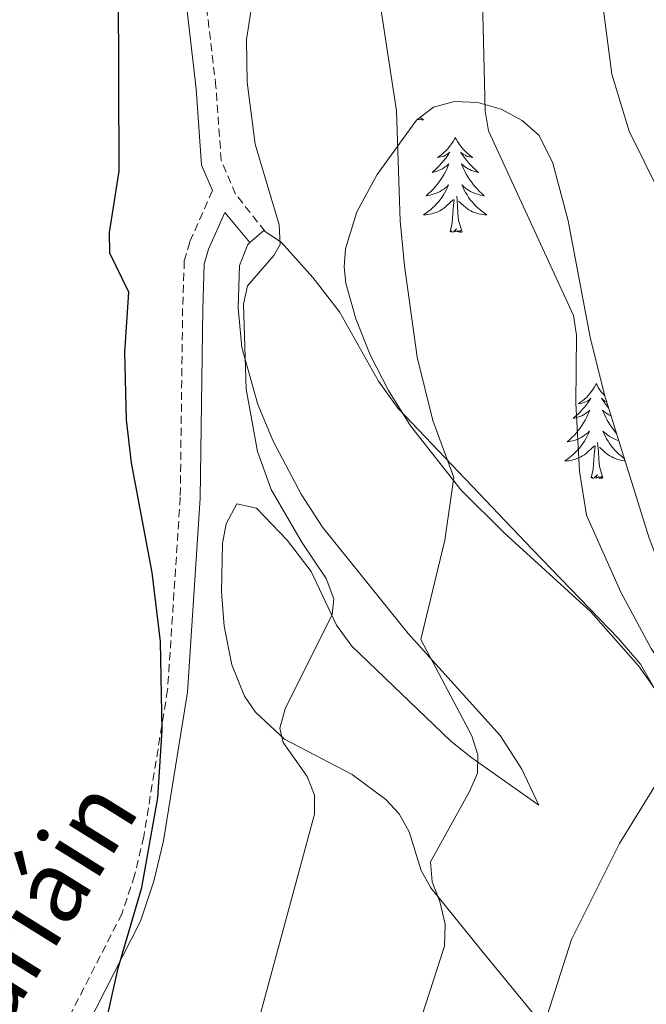
# Model space of a CAD drawing. Units: metres. Extents: x 613503 to 618008, y 4722028 to 4725072.
# Drawn here: x 616123 to 616201, y 4723128 to 4723252 of the extents above; entities that cross this region are included whole.
import ezdxf
from ezdxf.enums import TextEntityAlignment as Align

# ---------------------------------------------------------------- set-up
doc = ezdxf.new("R2010")
doc.units = ezdxf.units.M
doc.header["$MEASUREMENT"] = 0
doc.linetypes.add('TRAZOSX2', pattern=[1.5, 1, -0.5])
for name, color, linetype, lineweight in [('Level 21', 19, 'Continuous', 0), ('Level 35', 92, 'Continuous', 0), ('Level 36', 19, 'Continuous', 40), ('Level 4', 36, 'Continuous', 30), ('Level 44', 19, 'Continuous', 0), ('Level 5', 36, 'Continuous', 0)]:
    doc.layers.add(name, color=color, linetype=linetype, lineweight=lineweight)
doc.styles.add('Arial', font='ARIAL.TTF', dxfattribs={"height": 0.2})

msp = doc.modelspace()

# ---------------------------------------------------------------- linework, layer by layer
at = {"layer": 'Level 21', "color": 19, "linetype": 'Continuous', "lineweight": 0}
for points in [[(616146.76, 4723230.2, 721.83), (616145.4, 4723233.4, 721.96), (616144.71, 4723242.99, 721.76), (616143.44, 4723253.8, 721.86), (616141.97, 4723265.55, 722.17), (616140.58, 4723275.28, 722.78), (616138.21, 4723285.37, 723.39), (616133.7, 4723306.95, 723.5), (616131.72, 4723317.38, 722.88), (616129.15, 4723327.57, 722.58), (616126.54, 4723336.37, 722.47), (616122.82, 4723345.77, 721.55), (616117.9, 4723357.09, 720.74), (616112.53, 4723368.33, 720.02), (616106.45, 4723379.58, 719.31), (616100.2, 4723390.35, 719), (616095.46, 4723399.31, 718.8), (616093.22, 4723407.72, 719.1), (616092.59, 4723414.88, 718.9), (616093.42, 4723422.06, 717.98)], [(616151.47, 4723223.68, 720.53), (616148.31, 4723227.46, 722.02), (616146.28, 4723222.86, 722.93), (616145.74, 4723220.98, 723.1), (616145.54, 4723215.36, 722.86), (616145.23, 4723191.6, 723.36), (616143.64, 4723167.23, 724.16), (616140.6, 4723148.6, 724.33), (616139.42, 4723143.52, 724.61), (616137.74, 4723138.49, 725), (616125.51, 4723114.54, 727.27)]]:
    msp.add_polyline3d(points, dxfattribs=at)
at = {"layer": 'Level 21', "color": 19, "linetype": 'TRAZOSX2', "lineweight": 0}
for points in [[(616153.36, 4723225.08, 720.53), (616149.67, 4723229.75, 721.76), (616147.86, 4723233.99, 721.96), (616147.2, 4723243.22, 721.76), (616145.92, 4723254.1, 721.86), (616144.45, 4723265.88, 722.17), (616143.04, 4723275.75, 722.78), (616140.65, 4723285.91, 723.39), (616136.15, 4723307.44, 723.5), (616134.16, 4723317.92, 722.88), (616131.56, 4723328.23, 722.58), (616128.9, 4723337.19, 722.47), (616125.12, 4723346.73, 721.55), (616120.17, 4723358.13, 720.74), (616114.76, 4723369.47, 720.02), (616108.63, 4723380.8, 719.31), (616102.39, 4723391.57, 719), (616097.8, 4723400.23, 718.8), (616095.69, 4723408.15, 719.1), (616095.1, 4723414.84, 718.9), (616095.66, 4723419.66, 717.98)], [(616146.76, 4723230.2, 721.83), (616143.91, 4723223.74, 723.11), (616143.23, 4723221.38, 723.32), (616143.02, 4723215.42, 723.11), (616142.72, 4723191.71, 723.6), (616141.13, 4723167.52, 724.38), (616138.13, 4723149.1, 724.54), (616136.99, 4723144.22, 724.8), (616135.41, 4723139.48, 725.16), (616123.25, 4723115.68, 727.41)]]:
    msp.add_polyline3d(points, dxfattribs=at)
at = {"layer": 'Level 35', "color": 92, "linetype": 'Continuous', "lineweight": 0, "ltscale": 0.5}
for points in [[(616194.16, 4723211.81, 713.92), (616195.98, 4723204.55, 713.28), (616201.57, 4723186.58, 712.85), (616204.94, 4723177.9, 712.46), (616205.36, 4723177.3, 712.35), (616206.78, 4723177.23, 711.93), (616208.59, 4723178.73, 711.35), (616210.5, 4723181.3, 710.7), (616212.27, 4723184.45, 710.06), (616213.63, 4723187.68, 709.53), (616214.32, 4723190.48, 709.19), (616214.47, 4723194.82, 708.84), (616213.96, 4723199.76, 708.51), (616212.88, 4723204.71, 708.28), (616211.42, 4723209.63, 708.16), (616206.86, 4723221.92, 708.54), (616199.06, 4723237.67, 709.59), (616196.92, 4723244.81, 710.01), (616195.13, 4723258.34, 710.69)], [(616208.87, 4723158.48, 713.04), (616200.26, 4723170.57, 714.91), (616194.27, 4723177.32, 715.82), (616183.4, 4723187.24, 717.1), (616177.99, 4723192.62, 717.73), (616171.62, 4723200.68, 718.63), (616168.86, 4723205.1, 719.13), (616166.55, 4723209.58, 719.65), (616164.75, 4723214.09, 720.16), (616163.52, 4723218.57, 720.63), (616163.3, 4723220.61, 720.8), (616163.46, 4723222.9, 720.9), (616164.89, 4723227.55, 720.89), (616167.42, 4723232.21, 720.61), (616172.39, 4723239.04, 719.8), (616174.51, 4723240.69, 719.42), (616177.16, 4723241.39, 718.96), (616180.08, 4723241.26, 718.44), (616183, 4723240.43, 717.91), (616185.66, 4723239, 717.39), (616187.78, 4723237.11, 716.93), (616189.5, 4723233.66, 716.38), (616191.4, 4723226.42, 715.46), (616194.16, 4723211.81, 713.92)]]:
    msp.add_polyline3d(points, dxfattribs=at)
at = {"layer": 'Level 36', "color": 92, "linetype": 'Continuous', "lineweight": 0}
for points in [[(616172.82, 4723239.38), (616172.97, 4723239.27), (616173.26, 4723239.08), (616173, 4723239.09), (616172.73, 4723239.11), (616172.53, 4723239.14)], [(616177.24, 4723236.88), (616177.13, 4723236.66), (616176.98, 4723236.38), (616176.81, 4723236.12), (616176.62, 4723235.86), (616176.43, 4723235.61), (616176.22, 4723235.37), (616176, 4723235.15), (616175.78, 4723234.93), (616175.54, 4723234.73), (616175.28, 4723234.54), (616175.02, 4723234.36), (616175.22, 4723234.38), (616175.43, 4723234.42), (616175.62, 4723234.47), (616175.82, 4723234.54), (616176.01, 4723234.63), (616176.19, 4723234.73), (616176.36, 4723234.84), (616176.57, 4723235.03), (616176.53, 4723234.96), (616176.3, 4723234.62), (616176.06, 4723234.28), (616175.8, 4723233.96), (616175.53, 4723233.64), (616175.25, 4723233.34), (616174.96, 4723233.04), (616174.66, 4723232.76), (616174.34, 4723232.49), (616174.47, 4723232.51), (616174.71, 4723232.57), (616174.96, 4723232.64), (616175.19, 4723232.73), (616175.42, 4723232.83), (616175.64, 4723232.95), (616175.86, 4723233.08), (616176.07, 4723233.23), (616176.26, 4723233.38), (616176.45, 4723233.56), (616176.36, 4723233.33), (616176.21, 4723232.97), (616176.04, 4723232.62), (616175.85, 4723232.27), (616175.65, 4723231.93), (616175.44, 4723231.6), (616175.21, 4723231.28), (616174.97, 4723230.97), (616174.72, 4723230.66), (616174.46, 4723230.37), (616174.18, 4723230.09), (616173.9, 4723229.82), (616173.6, 4723229.56), (616173.8, 4723229.59), (616174.06, 4723229.63), (616174.33, 4723229.7), (616174.58, 4723229.78), (616174.84, 4723229.87), (616175.09, 4723229.98), (616175.33, 4723230.1), (616175.56, 4723230.24), (616175.79, 4723230.39), (616176, 4723230.55), (616176.21, 4723230.73), (616176.4, 4723230.92), (616176.26, 4723230.59)], [(616177.24, 4723236.88), (616177.35, 4723236.66), (616177.51, 4723236.38), (616177.68, 4723236.12), (616177.86, 4723235.86), (616178.05, 4723235.61), (616178.26, 4723235.37), (616178.48, 4723235.15), (616178.71, 4723234.93), (616178.95, 4723234.73), (616179.2, 4723234.54), (616179.46, 4723234.36), (616179.26, 4723234.38), (616179.06, 4723234.42), (616178.86, 4723234.47), (616178.66, 4723234.54), (616178.47, 4723234.63), (616178.29, 4723234.73), (616178.12, 4723234.84), (616177.91, 4723235.03), (616177.95, 4723234.96), (616178.18, 4723234.62), (616178.43, 4723234.28), (616178.68, 4723233.96), (616178.95, 4723233.64), (616179.23, 4723233.34), (616179.52, 4723233.04), (616179.83, 4723232.76), (616180.14, 4723232.49), (616180.02, 4723232.51), (616179.77, 4723232.57), (616179.53, 4723232.64), (616179.29, 4723232.73), (616179.06, 4723232.83), (616178.84, 4723232.95), (616178.62, 4723233.08), (616178.41, 4723233.23), (616178.22, 4723233.38), (616178.03, 4723233.56), (616178.12, 4723233.33), (616178.27, 4723232.97), (616178.44, 4723232.62), (616178.63, 4723232.27), (616178.83, 4723231.93), (616179.04, 4723231.6), (616179.27, 4723231.28), (616179.51, 4723230.97), (616179.76, 4723230.66), (616180.02, 4723230.37), (616180.3, 4723230.09), (616180.58, 4723229.82), (616180.88, 4723229.56), (616180.69, 4723229.59), (616180.42, 4723229.63), (616180.16, 4723229.7), (616179.9, 4723229.78), (616179.64, 4723229.87), (616179.39, 4723229.98), (616179.15, 4723230.1), (616178.92, 4723230.24), (616178.69, 4723230.39), (616178.48, 4723230.55), (616178.27, 4723230.73), (616178.08, 4723230.92), (616178.22, 4723230.59)], [(616176.26, 4723230.59), (616176.11, 4723230.27), (616175.94, 4723229.96), (616175.76, 4723229.65), (616175.56, 4723229.35), (616175.35, 4723229.06), (616175.13, 4723228.79), (616174.89, 4723228.52), (616174.65, 4723228.26), (616174.39, 4723228.02), (616174.12, 4723227.78), (616173.84, 4723227.56), (616173.55, 4723227.35), (616173.26, 4723227.16), (616173.53, 4723227.17), (616173.79, 4723227.19), (616174.05, 4723227.24), (616174.31, 4723227.29), (616174.56, 4723227.36), (616174.82, 4723227.45), (616175.06, 4723227.55), (616175.3, 4723227.67), (616175.53, 4723227.8), (616175.75, 4723227.95), (616175.96, 4723228.1), (616176.16, 4723228.27), (616177.01, 4723229.07)], [(616178.22, 4723230.59), (616178.37, 4723230.27), (616178.54, 4723229.96), (616178.72, 4723229.65), (616178.92, 4723229.35), (616179.13, 4723229.06), (616179.36, 4723228.79), (616179.59, 4723228.52), (616179.84, 4723228.26), (616180.09, 4723228.02), (616180.36, 4723227.78), (616180.64, 4723227.56), (616180.93, 4723227.35), (616181.22, 4723227.16), (616180.96, 4723227.17), (616180.69, 4723227.19), (616180.43, 4723227.24), (616180.17, 4723227.29), (616179.92, 4723227.36), (616179.67, 4723227.45), (616179.42, 4723227.55), (616179.18, 4723227.67), (616178.96, 4723227.8), (616178.73, 4723227.95), (616178.52, 4723228.1), (616178.32, 4723228.27), (616177.66, 4723228.89)], [(616176.62, 4723225.02), (616176.87, 4723226.14), (616176.98, 4723227.88), (616177.03, 4723228.32), (616177.09, 4723229.04)], [(616178.09, 4723225.02), (616177.66, 4723226.46), (616177.57, 4723227.37), (616177.53, 4723228.32), (616177.42, 4723229.48)], [(616178.09, 4723225.02), (616177.92, 4723224.96), (616177.9, 4723225.2), (616177.71, 4723224.97), (616177.59, 4723225.18), (616177.47, 4723225.07), (616177.2, 4723225.01), (616177.39, 4723225.41), (616177.01, 4723225.03), (616176.82, 4723224.97), (616176.78, 4723225.14), (616176.62, 4723225.02)], [(616194.94, 4723205.98), (616194.83, 4723205.76), (616194.67, 4723205.49), (616194.5, 4723205.22), (616194.32, 4723204.96), (616194.13, 4723204.72), (616193.92, 4723204.48), (616193.7, 4723204.25), (616193.47, 4723204.04), (616193.23, 4723203.83), (616192.98, 4723203.64), (616192.72, 4723203.46), (616192.92, 4723203.49), (616193.12, 4723203.53), (616193.32, 4723203.58), (616193.52, 4723203.65), (616193.71, 4723203.74), (616193.89, 4723203.83), (616194.06, 4723203.95), (616194.27, 4723204.14), (616194.22, 4723204.07), (616194, 4723203.73), (616193.75, 4723203.39), (616193.5, 4723203.06), (616193.23, 4723202.75), (616192.95, 4723202.44), (616192.66, 4723202.15), (616192.35, 4723201.87), (616192.04, 4723201.6), (616192.16, 4723201.62), (616192.41, 4723201.68), (616192.65, 4723201.75), (616192.89, 4723201.84), (616193.12, 4723201.94), (616193.34, 4723202.06), (616193.56, 4723202.19), (616193.76, 4723202.34), (616193.96, 4723202.49), (616194.15, 4723202.66), (616194.06, 4723202.44), (616193.9, 4723202.08), (616193.73, 4723201.72), (616193.55, 4723201.38), (616193.35, 4723201.04), (616193.14, 4723200.71), (616192.91, 4723200.38), (616192.67, 4723200.07), (616192.42, 4723199.77), (616192.16, 4723199.48), (616191.88, 4723199.2), (616191.59, 4723198.93), (616191.3, 4723198.67), (616191.49, 4723198.69), (616191.76, 4723198.74), (616192.02, 4723198.8), (616192.28, 4723198.88), (616192.54, 4723198.98), (616192.78, 4723199.08), (616193.03, 4723199.21), (616193.26, 4723199.35), (616193.48, 4723199.5), (616193.7, 4723199.66), (616193.91, 4723199.84), (616194.1, 4723200.02), (616193.96, 4723199.7)], [(616194.94, 4723205.98), (616195.05, 4723205.76), (616195.2, 4723205.49), (616195.37, 4723205.22), (616195.55, 4723204.96), (616195.75, 4723204.72), (616195.96, 4723204.48), (616196.02, 4723204.41)], [(616196.24, 4723203.7), (616196.17, 4723203.74), (616195.99, 4723203.83), (616195.82, 4723203.95), (616195.61, 4723204.14), (616195.65, 4723204.07), (616195.88, 4723203.73), (616196.12, 4723203.39), (616196.38, 4723203.06), (616196.48, 4723202.95)], [(616196.8, 4723201.92), (616196.76, 4723201.94), (616196.53, 4723202.06), (616196.32, 4723202.19), (616196.11, 4723202.34), (616195.91, 4723202.49), (616195.73, 4723202.66), (616195.82, 4723202.44), (616195.97, 4723202.08), (616196.14, 4723201.72), (616196.33, 4723201.38), (616196.53, 4723201.04), (616196.74, 4723200.71), (616196.97, 4723200.38), (616197.2, 4723200.07), (616197.46, 4723199.77), (616197.47, 4723199.75)], [(616193.96, 4723199.7), (616193.81, 4723199.38), (616193.64, 4723199.06), (616193.45, 4723198.76), (616193.26, 4723198.46), (616193.05, 4723198.17), (616192.82, 4723197.89), (616192.59, 4723197.63), (616192.34, 4723197.37), (616192.08, 4723197.12), (616191.82, 4723196.89), (616191.54, 4723196.67), (616191.25, 4723196.46), (616190.96, 4723196.27), (616191.22, 4723196.28), (616191.49, 4723196.3), (616191.75, 4723196.34), (616192.01, 4723196.4), (616192.26, 4723196.47), (616192.51, 4723196.56), (616192.76, 4723196.66), (616192.99, 4723196.78), (616193.22, 4723196.91), (616193.45, 4723197.05), (616193.66, 4723197.21), (616193.86, 4723197.38), (616194.71, 4723198.18)], [(616197.76, 4723198.83), (616197.59, 4723198.88), (616197.34, 4723198.98), (616197.09, 4723199.08), (616196.85, 4723199.21), (616196.62, 4723199.35), (616196.39, 4723199.5), (616196.18, 4723199.66), (616195.97, 4723199.84), (616195.77, 4723200.02), (616195.92, 4723199.7), (616196.07, 4723199.38), (616196.24, 4723199.06), (616196.42, 4723198.76), (616196.62, 4723198.46), (616196.83, 4723198.17), (616197.05, 4723197.89), (616197.29, 4723197.63), (616197.53, 4723197.37), (616197.79, 4723197.12), (616198.06, 4723196.89), (616198.34, 4723196.67), (616198.46, 4723196.58)], [(616194.32, 4723194.13), (616194.56, 4723195.25), (616194.68, 4723196.99), (616194.72, 4723197.42), (616194.79, 4723198.15)], [(616195.79, 4723194.13), (616195.36, 4723195.57), (616195.27, 4723196.48), (616195.22, 4723197.42), (616195.12, 4723198.59)], [(616198.55, 4723196.29), (616198.39, 4723196.3), (616198.13, 4723196.34), (616197.87, 4723196.4), (616197.61, 4723196.47), (616197.36, 4723196.56), (616197.12, 4723196.66), (616196.88, 4723196.78), (616196.65, 4723196.91), (616196.43, 4723197.05), (616196.22, 4723197.21), (616196.01, 4723197.38), (616195.36, 4723198)], [(616195.79, 4723194.13), (616195.62, 4723194.06), (616195.6, 4723194.3), (616195.41, 4723194.08), (616195.28, 4723194.28), (616195.16, 4723194.18), (616194.89, 4723194.12), (616195.09, 4723194.51), (616194.7, 4723194.13), (616194.52, 4723194.08), (616194.48, 4723194.24), (616194.32, 4723194.13)]]:
    msp.add_lwpolyline(points, dxfattribs=at)
for points in [[(616151.47, 4723223.68, 720.35), (616153.2, 4723225.19, 720.06), (616153.36, 4723225.08, 720.02)], [(616153.36, 4723225.08, 720.02), (616155.44, 4723223.67, 719.5), (616159.38, 4723219.28, 718.98), (616162.72, 4723214.97, 718.56), (616167.59, 4723206.29, 717.13), (616170.07, 4723202.83, 716.52), (616186.95, 4723185.14, 713.24), (616197.69, 4723174.02, 712.02), (616200.49, 4723170.78, 711.45), (616206.64, 4723160.09, 709.37), (616217.5, 4723144.12, 705.9), (616224.39, 4723130.3, 703.44), (616231.96, 4723120.56, 701.48)], [(616192.79, 4723119.9, 708.6), (616180.74, 4723134.56, 712.97), (616174.16, 4723142.71, 714.88), (616172.97, 4723144.86, 715.15), (616171.46, 4723149.7, 715.41), (616170.21, 4723151.98, 715.7), (616168.51, 4723153.79, 716.12), (616164.32, 4723156.93, 717.13), (616155.81, 4723161.36, 719.17), (616152.18, 4723164.72, 720.1), (616150.78, 4723166.76, 720.53), (616149.19, 4723170.66, 721.18), (616148.25, 4723175.52, 721.72), (616147.88, 4723179.9, 721.89), (616148.03, 4723185.91, 721.82), (616148.5, 4723188.39, 721.75), (616149.84, 4723190.88, 721.62), (616152.28, 4723190.36, 721.45), (616156.15, 4723186.31, 721.06), (616159.15, 4723182.41, 720.6), (616162.34, 4723175.66, 719.34), (616164.27, 4723173.01, 718.76), (616176.64, 4723161.16, 716.11), (616179.21, 4723159.07, 715.29), (616187.72, 4723153.08, 712.22), (616185.59, 4723157.58, 712.7), (616182.89, 4723161.79, 713.19), (616171.33, 4723174.6, 715.29), (616160.56, 4723187.94, 717.9), (616157.91, 4723192.11, 718.6), (616154.4, 4723198.74, 719.37), (616152.44, 4723203.36, 719.58), (616150.44, 4723210.49, 719.78), (616149.97, 4723215.47, 720.04), (616150.15, 4723220.79, 720.32), (616151.19, 4723223.43, 720.4), (616151.47, 4723223.68, 720.35)]]:
    msp.add_polyline3d(points, dxfattribs=at)
at = {"layer": 'Level 4', "color": 36, "linetype": 'Continuous', "lineweight": 30}
for points in [[(616136.26, 4723217.45, 725), (616133.89, 4723222.33, 725), (616133.84, 4723224.92, 725), (616135.04, 4723232.65, 725), (616134.93, 4723267.2, 725), (616133.93, 4723286.4, 725), (616133.22, 4723292.18, 725), (616131.46, 4723300.71, 725), (616120.95, 4723332.25, 725)], [(616130.18, 4723111.42, 725), (616134.94, 4723132.59, 725), (616137.88, 4723142.72, 725), (616139.89, 4723153.98, 725), (616140.43, 4723162.47, 725), (616140.24, 4723173.61, 725), (616139.21, 4723182.28, 725), (616136.61, 4723196.02, 725), (616135.98, 4723201.44, 725), (616135.75, 4723209.91, 725), (616136.26, 4723217.45, 725)]]:
    msp.add_polyline3d(points, dxfattribs=at)
at = {"layer": 'Level 5', "color": 36, "linetype": 'Continuous', "lineweight": 0}
for points in [[(616166.68, 4723261.04, 715), (616169.86, 4723240.2, 715), (616170.31, 4723226.41, 715), (616170.86, 4723220.74, 715), (616172.46, 4723209.31, 715), (616174.41, 4723201.34, 715), (616177.07, 4723194.18, 715), (616175.94, 4723186.32, 715), (616172.92, 4723173.84, 715), (616179.31, 4723161.78, 715), (616180.08, 4723159.4, 715), (616180.03, 4723157.1, 715), (616179.02, 4723154.8, 715), (616174.12, 4723145.94, 715), (616174.34, 4723143.43, 715), (616175.31, 4723140.97, 715), (616175.96, 4723138.14, 715), (616175.88, 4723135.35, 715), (616170.71, 4723119.33, 715)], [(616180.52, 4723259.3, 710), (616181, 4723240.19, 710), (616181.4, 4723237.72, 710), (616192.1, 4723214.52, 710), (616192.48, 4723212.05, 710), (616192.4, 4723203.51, 710), (616192.84, 4723195, 710), (616193.72, 4723189.47, 710), (616198.03, 4723179.79, 710), (616201.84, 4723172.73, 710), (616206.37, 4723165.89, 710), (616206.75, 4723163.48, 710), (616206.01, 4723161.61, 710), (616204.51, 4723159.19, 710), (616203.45, 4723158.23, 710), (616202.28, 4723155.44, 710), (616197.85, 4723148.25, 710), (616191.82, 4723136.21, 710), (616188.44, 4723125.63, 710)], [(616151.85, 4723254.29, 720), (616151.02, 4723249.18, 720), (616151.13, 4723243.81, 720), (616152.11, 4723236.03, 720), (616155.14, 4723225.92, 720), (616155.27, 4723223.42, 720), (616154.45, 4723222.06, 720), (616151.14, 4723218.25, 720), (616150.67, 4723215.95, 720), (616151, 4723205.27, 720), (616152.43, 4723197.45, 720), (616154.15, 4723192.69, 720), (616158.02, 4723186, 720), (616161.04, 4723181.5, 720), (616162.01, 4723178.98, 720), (616161.81, 4723177, 720), (616155.9, 4723165.16, 720), (616155.22, 4723162.74, 720), (616155.64, 4723160.92, 720), (616158.65, 4723156.65, 720), (616159.59, 4723154.33, 720)], [(616159.59, 4723154.33, 720), (616159.57, 4723151.94, 720), (616152.46, 4723125.68, 720)]]:
    msp.add_polyline3d(points, dxfattribs=at)

# ---------------------------------------------------------------- texts
at = {"layer": 'Level 44', "color": 19, "linetype": 'Continuous', "lineweight": 0, "style": 'Arial'}
msp.add_text('Camino de Bariáin', height=8.9999, rotation=58.127, dxfattribs=at).set_placement((616112.37, 4723106.27, 731.86), align=Align.BOTTOM_CENTER)

doc.saveas('drawing.dxf')
